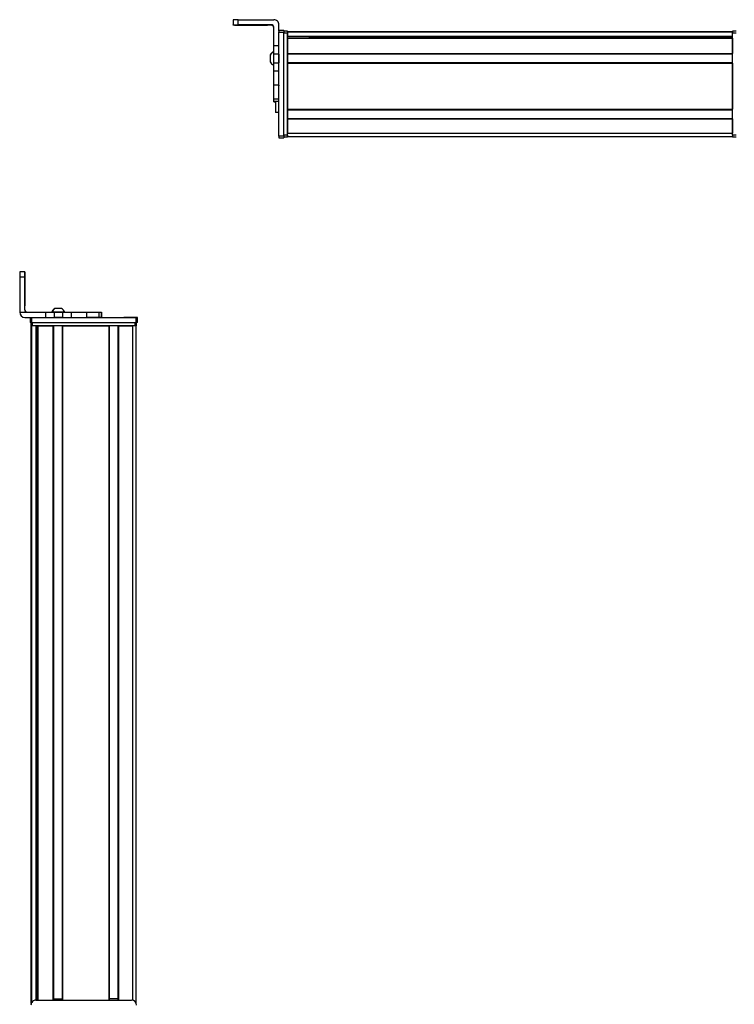
# Model space of a CAD drawing. Extents: x -332 to 1558, y -134 to 896.
# Drawn here: x -332 to 91, y 315 to 896 of the extents above; entities that cross this region are included whole.
import ezdxf

# ---------------------------------------------------------------- set-up
doc = ezdxf.new("R2010")
doc.units = 0
doc.layers.get('0').update_dxf_attribs({"linetype": 'CONTINUOUS'})

msp = doc.modelspace()

# ---------------------------------------------------------------- linework, layer by layer
at = {"color": 7, "ltscale": 0.074998}
for p, q in [((-205.44, 896.06), (-205.44, 893.06)), ((-202.44, 893.08), (-202.44, 896.08))]:
    msp.add_line(p, q, dxfattribs=at)
at = {"color": 7}
for p, q in [((-202.44, 896.08), (-181.44, 896.08)), ((-178.44, 827.38), (-178.44, 888.78)), ((-175.44, 827.38), (-175.44, 888.78)), ((-175.44, 827.99), (-175.44, 888.39)), ((-173.44, 889.19), (89.56, 889.19)), ((-173.44, 888.82), (89.56, 888.82)), ((-173.44, 827.99), (-173.44, 888.39)), ((-173.44, 886.34), (89.56, 886.34)), ((-173.44, 885.44), (89.56, 885.44)), ((-173.44, 885.14), (89.56, 885.14)), ((-160.44, 886.12), (89.56, 886.12)), ((89.56, 827.99), (89.56, 888.39)), ((-173.44, 876.19), (89.56, 876.19)), ((-173.44, 875.89), (89.56, 875.89)), ((-173.44, 870.79), (89.56, 870.79)), ((-173.44, 870.49), (89.56, 870.49)), ((-173.44, 870.49), (-173.44, 843.24)), ((89.56, 870.49), (89.56, 843.24)), ((-173.44, 843.24), (89.56, 843.24)), ((-173.44, 842.94), (89.56, 842.94)), ((-173.44, 837.84), (89.56, 837.84)), ((-173.44, 837.54), (89.56, 837.54)), ((-173.44, 829.19), (89.56, 829.19)), ((-173.44, 827.19), (89.56, 827.19)), ((-331.53, 744.34), (-331.53, 723.34)), ((-324.7, 315.41), (-324.7, 715.34)), ((-324.32, 316.11), (-324.32, 715.34)), ((-324.27, 720.34), (-262.87, 720.34)), ((-324.27, 717.34), (-262.87, 717.34)), ((-323.9, 717.34), (-263.5, 717.34)), ((-263.5, 715.34), (-323.9, 715.34)), ((-321.84, 317.34), (-321.84, 715.34)), ((-320.95, 317.34), (-320.95, 715.34)), ((-320.65, 317.34), (-320.65, 715.34)), ((-311.69, 317.34), (-311.69, 715.34)), ((-311.39, 317.34), (-311.39, 715.34)), ((-306.29, 317.34), (-306.29, 715.34)), ((-305.99, 317.34), (-305.99, 715.34)), ((-305.99, 715.34), (-278.75, 715.34)), ((-278.75, 317.34), (-278.75, 715.34)), ((-278.45, 317.34), (-278.45, 715.34)), ((-273.35, 317.34), (-273.35, 715.34)), ((-273.05, 317.34), (-273.05, 715.34)), ((-264.7, 317.23), (-264.7, 715.34)), ((-262.7, 315.41), (-262.7, 715.34)), ((-321.62, 317.34), (-321.62, 700.34)), ((-321.9, 317.34), (-265.5, 317.34))]:
    msp.add_line(p, q, dxfattribs=at)
at = {"color": 7, "ltscale": 0.002565}
msp.add_line((-205.44, 892.96), (-205.44, 893.06), dxfattribs=at)
at = {"color": 7, "ltscale": 0.001859}
msp.add_line((-205.44, 892.89), (-205.44, 892.96), dxfattribs=at)
at = {"color": 7, "ltscale": 0.002567}
msp.add_line((-205.44, 892.78), (-205.44, 892.89), dxfattribs=at)
at = {"color": 7, "ltscale": 0.4875}
for p, q in [((-182.94, 893.08), (-202.44, 893.08)), ((-182.94, 892.77), (-202.44, 892.77)), ((-328.53, 724.84), (-328.53, 744.34)), ((-328.41, 724.84), (-328.41, 744.34))]:
    msp.add_line(p, q, dxfattribs=at)
at = {"color": 7, "ltscale": 0.35}
for p, q in [((-188.44, 892.94), (-202.44, 892.94)), ((-202.44, 892.9), (-188.44, 892.9)), ((-328.48, 744.34), (-328.48, 730.34)), ((-328.46, 730.34), (-328.46, 744.34))]:
    msp.add_line(p, q, dxfattribs=at)
at = {"color": 7, "ltscale": 0.000967407}
for p, q in [((-202.44, 892.9), (-202.44, 892.94)), ((-188.44, 892.9), (-188.44, 892.94))]:
    msp.add_line(p, q, dxfattribs=at)
at = {"color": 7, "ltscale": 0.007884}
msp.add_line((-182.94, 893.08), (-182.94, 892.77), dxfattribs=at)
at = {"color": 7, "ltscale": 0.274768}
msp.add_line((-181.44, 880.59), (-181.44, 891.58), dxfattribs=at)
at = {"color": 7, "ltscale": 0.09364}
msp.add_line((-178.44, 889.34), (-178.44, 893.08), dxfattribs=at)
at = {"color": 7, "ltscale": 0.002785}
for p, q in [((-178.44, 889.79), (-178.44, 889.9)), ((-175.44, 889.79), (-175.44, 889.9))]:
    msp.add_line(p, q, dxfattribs=at)
at = {"color": 7, "ltscale": 0.075}
for p, q in [((-178.44, 889.9), (-175.44, 889.9)), ((-178.44, 889.9), (-175.44, 889.9)), ((-175.44, 889.79), (-178.44, 889.79)), ((-178.44, 888.78), (-175.44, 888.78)), ((-178.44, 880.59), (-181.44, 880.59)), ((-178.44, 875.74), (-181.44, 875.74)), ((-181.44, 870.68), (-178.44, 870.68)), ((-178.44, 865.61), (-181.44, 865.61)), ((-178.44, 857.43), (-181.44, 857.43)), ((-181.44, 849.36), (-178.44, 849.36)), ((-181.44, 847.9), (-178.44, 847.9)), ((-175.44, 827.38), (-178.44, 827.38)), ((-178.44, 826.39), (-175.44, 826.39)), ((-331.53, 744.34), (-328.53, 744.34)), ((-328.52, 747.34), (-331.52, 747.34)), ((-316.23, 723.34), (-316.23, 720.34)), ((-311.18, 723.34), (-311.18, 720.34)), ((-306.12, 720.34), (-306.12, 723.34)), ((-300.98, 720.34), (-300.98, 723.34)), ((-292.08, 723.34), (-292.08, 720.34)), ((-284.81, 723.34), (-284.81, 720.34)), ((-283.36, 723.34), (-283.36, 720.34)), ((-283.32, 723.34), (-283.32, 720.34)), ((-283.25, 723.34), (-283.25, 720.34)), ((-325.27, 720.34), (-325.27, 717.34)), ((-324.27, 717.34), (-324.27, 720.34)), ((-262.87, 720.34), (-262.87, 717.34)), ((-261.87, 717.34), (-261.87, 720.34))]:
    msp.add_line(p, q, dxfattribs=at)
at = {"color": 7, "ltscale": 0.025053}
for p, q in [((-178.44, 889.79), (-178.44, 888.78)), ((-175.44, 889.79), (-175.44, 888.78))]:
    msp.add_line(p, q, dxfattribs=at)
at = {"color": 7, "ltscale": 0.025}
for p, q in [((-175.44, 889.39), (-175.44, 888.39)), ((-173.44, 889.39), (-173.44, 888.39)), ((89.56, 889.39), (89.56, 888.39)), ((-175.44, 827.99), (-175.44, 826.99)), ((-173.44, 827.99), (-173.44, 826.99)), ((89.56, 827.99), (89.56, 826.99)), ((-324.27, 717.34), (-325.27, 717.34)), ((-323.9, 715.34), (-324.9, 715.34)), ((-262.5, 715.34), (-263.5, 715.34)), ((-261.87, 720.34), (-262.87, 720.34)), ((-261.87, 717.34), (-262.87, 717.34))]:
    msp.add_line(p, q, dxfattribs=at)
at = {"color": 7, "ltscale": 0.05}
for p, q in [((-173.44, 889.39), (-175.44, 889.39)), ((91.56, 889.39), (89.56, 889.39)), ((-175.44, 888.39), (-173.44, 888.39)), ((89.56, 888.39), (91.56, 888.39)), ((-178.44, 841.38), (-180.44, 841.38)), ((-173.44, 827.99), (-175.44, 827.99)), ((-175.44, 826.99), (-173.44, 826.99)), ((-173.44, 827.19), (-173.44, 829.19)), ((91.56, 827.99), (89.56, 827.99)), ((89.56, 826.99), (91.56, 826.99)), ((-324.9, 717.34), (-324.9, 715.34)), ((-323.9, 715.34), (-323.9, 717.34)), ((-263.5, 717.34), (-263.5, 715.34)), ((-262.5, 715.34), (-262.5, 717.34))]:
    msp.add_line(p, q, dxfattribs=at)
at = {"color": 7, "ltscale": 0.0075}
for p, q in [((-173.44, 888.89), (-173.44, 889.19)), ((-173.44, 885.14), (-173.44, 885.44)), ((-173.44, 875.89), (-173.44, 876.19)), ((-173.44, 870.49), (-173.44, 870.79)), ((-173.44, 842.94), (-173.44, 843.24)), ((-173.44, 837.54), (-173.44, 837.84))]:
    msp.add_line(p, q, dxfattribs=at)
at = {"color": 7, "ltscale": 0.001941}
msp.add_line((-173.44, 888.82), (-173.44, 888.89), dxfattribs=at)
at = {"color": 7, "ltscale": 0.061902}
msp.add_line((-173.44, 888.82), (-173.44, 886.34), dxfattribs=at)
at = {"color": 7, "ltscale": 0.005559}
msp.add_line((-173.44, 886.12), (-173.44, 886.34), dxfattribs=at)
at = {"color": 7, "ltscale": 0.223895}
for p, q in [((-173.44, 885.14), (-173.44, 876.19)), ((89.56, 885.14), (89.56, 876.19))]:
    msp.add_line(p, q, dxfattribs=at)
at = {"color": 7, "ltscale": 0.018814}
msp.add_line((-160.44, 885.44), (-160.44, 886.19), dxfattribs=at)
at = {"color": 7, "ltscale": 0.121329}
msp.add_line((-181.44, 875.74), (-181.44, 880.59), dxfattribs=at)
at = {"color": 7, "ltscale": 0.106796}
msp.add_line((-178.44, 875.74), (-178.44, 880.01), dxfattribs=at)
at = {"color": 7, "ltscale": 0.005193}
msp.add_line((-183.64, 875.26), (-183.64, 875.05), dxfattribs=at)
at = {"color": 7, "ltscale": 0.096715}
msp.add_line((-183.64, 875.05), (-183.64, 871.18), dxfattribs=at)
at = {"color": 7, "ltscale": 0.0631}
for p, q in [((-181.44, 873.21), (-181.44, 875.74)), ((-178.44, 875.74), (-178.44, 873.21))]:
    msp.add_line(p, q, dxfattribs=at)
at = {"color": 7, "ltscale": 0.063304}
for p, q in [((-181.44, 870.68), (-181.44, 873.21)), ((-178.44, 873.21), (-178.44, 870.68))]:
    msp.add_line(p, q, dxfattribs=at)
at = {"color": 7, "ltscale": 0.127499}
msp.add_line((-173.44, 875.89), (-173.44, 870.79), dxfattribs=at)
at = {"color": 7, "ltscale": 0.0481}
msp.add_line((-173.44, 875.12), (-173.44, 873.19), dxfattribs=at)
at = {"color": 7, "ltscale": 0.0519}
msp.add_line((-173.44, 873.19), (-173.44, 871.12), dxfattribs=at)
at = {"color": 7, "ltscale": 3.50952e-05}
msp.add_line((-183.64, 871.18), (-183.64, 871.18), dxfattribs=at)
at = {"color": 7, "ltscale": 0.123422}
for p, q in [((-181.44, 865.74), (-181.44, 870.68)), ((-178.44, 865.74), (-178.44, 870.68))]:
    msp.add_line(p, q, dxfattribs=at)
at = {"color": 7, "ltscale": 0.003342}
for p, q in [((-181.44, 865.61), (-181.44, 865.74)), ((-178.44, 865.61), (-178.44, 865.74))]:
    msp.add_line(p, q, dxfattribs=at)
at = {"color": 7, "ltscale": 0.204419}
for p, q in [((-181.44, 857.43), (-181.44, 865.61)), ((-178.44, 857.43), (-178.44, 865.61))]:
    msp.add_line(p, q, dxfattribs=at)
at = {"color": 7, "ltscale": 0.008723}
for p, q in [((-181.44, 857.08), (-181.44, 857.43)), ((-178.44, 857.43), (-178.44, 857.08))]:
    msp.add_line(p, q, dxfattribs=at)
at = {"color": 7, "ltscale": 0.193216}
msp.add_line((-181.44, 849.36), (-181.44, 857.08), dxfattribs=at)
at = {"color": 7, "ltscale": 0.036411}
msp.add_line((-181.44, 847.9), (-181.44, 849.36), dxfattribs=at)
at = {"color": 7, "ltscale": 0.005225}
msp.add_line((-181.44, 847.69), (-181.44, 847.9), dxfattribs=at)
at = {"color": 7, "ltscale": 0.001784}
msp.add_line((-181.44, 847.62), (-181.44, 847.69), dxfattribs=at)
at = {"color": 7, "ltscale": 0.024997}
for p, q in [((-180.44, 847.69), (-181.44, 847.69)), ((-181.44, 847.62), (-180.44, 847.62))]:
    msp.add_line(p, q, dxfattribs=at)
at = {"color": 7, "ltscale": 0.163086}
msp.add_line((-180.44, 847.9), (-180.44, 841.38), dxfattribs=at)
at = {"color": 7, "ltscale": 0.127501}
for p, q in [((-173.44, 842.94), (-173.44, 837.84)), ((-273.35, 318.15), (-278.45, 318.15))]:
    msp.add_line(p, q, dxfattribs=at)
at = {"color": 7, "ltscale": 0.208745}
for p, q in [((-173.44, 837.54), (-173.44, 829.19)), ((89.56, 837.54), (89.56, 829.19)), ((-273.05, 715.34), (-264.7, 715.34))]:
    msp.add_line(p, q, dxfattribs=at)
at = {"color": 7, "ltscale": 0.024945}
for p, q in [((-178.44, 827.38), (-178.44, 826.39)), ((-175.44, 827.38), (-175.44, 826.39))]:
    msp.add_line(p, q, dxfattribs=at)
at = {"color": 7, "ltscale": 0.000941467}
for p, q in [((-328.52, 747.34), (-328.48, 747.34)), ((-328.46, 747.34), (-328.42, 747.34))]:
    msp.add_line(p, q, dxfattribs=at)
at = {"color": 7, "ltscale": 0.000682068}
msp.add_line((-328.46, 747.34), (-328.48, 747.34), dxfattribs=at)
at = {"color": 7, "ltscale": 0.00035553}
for p, q in [((-328.46, 744.34), (-328.48, 744.34)), ((-328.48, 730.34), (-328.46, 730.34))]:
    msp.add_line(p, q, dxfattribs=at)
at = {"color": 7, "ltscale": 0.382399}
msp.add_line((-331.53, 723.34), (-316.23, 723.34), dxfattribs=at)
at = {"color": 7, "ltscale": 0.002895}
msp.add_line((-328.41, 724.84), (-328.53, 724.84), dxfattribs=at)
at = {"color": 7, "ltscale": 0.126332}
for p, q in [((-316.23, 723.34), (-311.18, 723.34)), ((-316.23, 720.34), (-311.18, 720.34))]:
    msp.add_line(p, q, dxfattribs=at)
at = {"color": 7, "ltscale": 0.002049}
msp.add_line((-312.5, 723.34), (-312.58, 723.34), dxfattribs=at)
at = {"color": 7, "ltscale": 0.003412}
msp.add_line((-312.36, 723.34), (-312.5, 723.34), dxfattribs=at)
at = {"color": 7, "ltscale": 0.04474}
msp.add_line((-310.57, 723.34), (-312.36, 723.34), dxfattribs=at)
at = {"color": 7, "ltscale": 0.063165}
for p, q in [((-311.18, 723.34), (-308.65, 723.34)), ((-308.65, 720.34), (-311.18, 720.34))]:
    msp.add_line(p, q, dxfattribs=at)
at = {"color": 7, "ltscale": 0.002058}
msp.add_line((-310.63, 725.54), (-310.72, 725.54), dxfattribs=at)
at = {"color": 7, "ltscale": 0.00174}
msp.add_line((-310.56, 725.54), (-310.63, 725.54), dxfattribs=at)
at = {"color": 7, "ltscale": 0.089494}
msp.add_line((-306.99, 723.34), (-310.57, 723.34), dxfattribs=at)
at = {"color": 7, "ltscale": 0.095007}
msp.add_line((-306.76, 725.54), (-310.56, 725.54), dxfattribs=at)
at = {"color": 7, "ltscale": 0.063242}
for p, q in [((-308.65, 723.34), (-306.12, 723.34)), ((-306.12, 720.34), (-308.65, 720.34))]:
    msp.add_line(p, q, dxfattribs=at)
at = {"color": 7, "ltscale": 0.052345}
msp.add_line((-304.9, 723.34), (-306.99, 723.34), dxfattribs=at)
at = {"color": 7, "ltscale": 0.128682}
for p, q in [((-306.12, 723.34), (-300.98, 723.34)), ((-306.12, 720.34), (-300.98, 720.34))]:
    msp.add_line(p, q, dxfattribs=at)
at = {"color": 7, "ltscale": 0.22251}
for p, q in [((-300.98, 723.34), (-292.08, 723.34)), ((-300.98, 720.34), (-292.08, 720.34))]:
    msp.add_line(p, q, dxfattribs=at)
at = {"color": 7, "ltscale": 0.00027771}
msp.add_line((-292.09, 723.34), (-292.08, 723.34), dxfattribs=at)
at = {"color": 7, "ltscale": 0.005078}
for p, q in [((-292.08, 723.34), (-291.87, 723.34)), ((-291.87, 720.34), (-292.08, 720.34))]:
    msp.add_line(p, q, dxfattribs=at)
at = {"color": 7, "ltscale": 0.176631}
for p, q in [((-291.87, 723.34), (-284.81, 723.34)), ((-284.81, 720.34), (-291.87, 720.34))]:
    msp.add_line(p, q, dxfattribs=at)
at = {"color": 7, "ltscale": 0.03623}
for p, q in [((-284.81, 723.34), (-283.36, 723.34)), ((-283.36, 720.34), (-284.81, 720.34))]:
    msp.add_line(p, q, dxfattribs=at)
at = {"color": 7, "ltscale": 0.000839233}
for p, q in [((-283.36, 723.34), (-283.32, 723.34)), ((-283.36, 720.34), (-283.32, 720.34))]:
    msp.add_line(p, q, dxfattribs=at)
at = {"color": 7, "ltscale": 0.001733}
for p, q in [((-283.32, 723.34), (-283.25, 723.34)), ((-283.25, 720.34), (-283.32, 720.34))]:
    msp.add_line(p, q, dxfattribs=at)
at = {"color": 7, "ltscale": 0.307401}
msp.add_line((-328.53, 720.34), (-316.23, 720.34), dxfattribs=at)
at = {"color": 7, "ltscale": 0.000642395}
for p, q in [((-323.92, 717.34), (-323.9, 717.34)), ((-263.5, 717.34), (-263.47, 717.34))]:
    msp.add_line(p, q, dxfattribs=at)
at = {"color": 7, "ltscale": 0.223894}
msp.add_line((-320.65, 715.34), (-311.69, 715.34), dxfattribs=at)
at = {"color": 7, "ltscale": 0.000656128}
msp.add_line((-270.06, 720.34), (-270.09, 720.34), dxfattribs=at)
at = {"color": 7, "ltscale": 0.165849}
msp.add_line((-263.43, 720.34), (-270.06, 720.34), dxfattribs=at)
at = {"color": 7, "ltscale": 0.166508}
msp.add_line((-263.06, 720.34), (-269.72, 720.34), dxfattribs=at)
at = {"color": 7, "ltscale": 0.01815}
msp.add_line((-321.67, 700.34), (-320.95, 700.34), dxfattribs=at)
at = {"color": 7, "ltscale": 0.1275}
msp.add_line((-311.39, 318.11), (-306.29, 318.12), dxfattribs=at)
at = {"color": 7}
for points in [[(-202.44, 896.08), (-205.14, 896.07), (-205.41, 896.07), (-205.44, 896.06), (-205.44, 896.06)], [(-205.44, 893.06), (-205.44, 893.06), (-205.38, 893.07), (-204.85, 893.07), (-202.44, 893.08)], [(-202.44, 892.77), (-205.14, 892.78), (-205.41, 892.78), (-205.44, 892.78), (-205.44, 892.78)]]:
    msp.add_lwpolyline(points, dxfattribs=at)
for centre, radius, start, end in [((-181.44, 893.08), 3, 0.00073, 90.00073), ((-182.94, 891.58), 1.5, 0.00081, 90.00064), ((-182.94, 891.27), 1.5, 0.39911, 90.00058), ((-180.11, 873.33), 4.03, 109.30261, 151.27732), ((-180.11, 873.12), 4.03, 109.18304, 151.27646), ((-180.11, 873.12), 4.03, 208.72354, 250.81696), ((64.47, 745.2), 396, 179.69103, 180.12511), ((67.47, 745.2), 396, 179.69103, 180.12511), ((-724.48, 745.2), 396.07, 359.87528, 0.30926), ((-328.53, 723.34), 3, 179.99998, 269.99987), ((-327.03, 724.84), 1.5, 179.99992, 269.99992), ((-326.91, 724.84), 1.5, 180.00006, 269.9999), ((-308.78, 722.01), 4.03, 118.7241, 160.69786), ((-308.7, 722.01), 4.03, 118.72283, 160.69749), ((-308.7, 722.01), 4.03, 19.30251, 61.27717), ((-321.9, 314.34), 3, 90, 180.00001), ((-265.5, 314.34), 3, 0, 90)]:
    msp.add_arc(centre, radius, start, end, dxfattribs=at)
for centre, major_axis, ratio, start_param, end_param in [((-202.44, 892.96), (3, 0), 0.00595, 3.141593, 4.712389), ((-202.44, 892.89), (3, 0), 0.00595, 1.570796, 3.141593), ((-188.44, 892.92), (-3.25, 0), 0.00595, 3.141593, 4.712389), ((-188.44, 892.92), (-3.25, 0), 0.00595, 1.570796, 3.141593), ((-328.48, 744.34), (0, 3), 0.002184, 4.712389, 6.283185), ((-328.46, 744.34), (0, 3), 0.002184, 6.283185, 7.853982), ((-328.47, 730.34), (0, -3.25), 0.002184, 4.712389, 6.283185), ((-328.47, 730.34), (0, -3.25), 0.002184, 6.283185, 7.853982)]:
    msp.add_ellipse(centre, major_axis=major_axis, ratio=ratio, start_param=start_param, end_param=end_param, dxfattribs=at)

doc.saveas('drawing.dxf')
